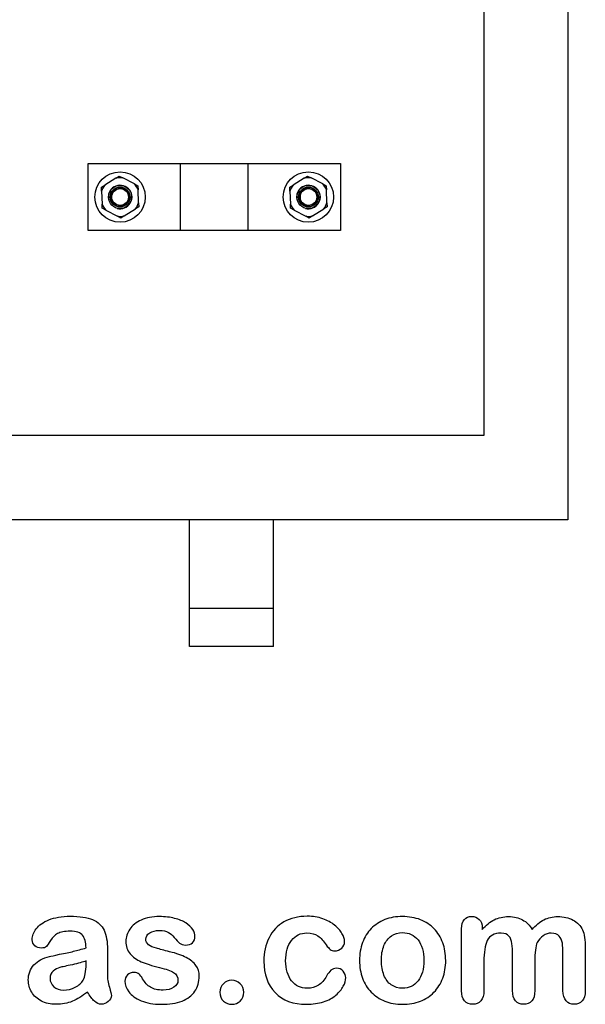
# Model space of a CAD drawing. Units: millimetres. Extents: x 0 to 291, y 0 to 204.
# Drawn here: x 262 to 286, y 8 to 49 of the extents above; entities that cross this region are included whole.
import ezdxf

# ---------------------------------------------------------------- set-up
doc = ezdxf.new("R2010")
doc.units = ezdxf.units.MM
for name, color, linetype in [('Default', 7, 'Continuous'), ('DIN_9021_M10', 7, 'Continuous'), ('DIN_934_M14', 7, 'Continuous'), ('Predeterminado', 7, 'Continuous'), ('TAPA-FDDM', 7, 'Continuous'), ('TAPA-FDDT', 7, 'Continuous'), ('VARILLA_Ø10', 7, 'Continuous')]:
    doc.layers.add(name, color=color, linetype=linetype)

# ---------------------------------------------------------------- blocks, each defined once
blk = doc.blocks.new('SE2')
at = {"layer": 'DIN_9021_M10', "color": 7, "linetype": 'Continuous'}
for centre, radius in [((266.295, 41.915), 1.05), ((274.135, 41.915), 1.05), ((266.295, 41.915), 0.367), ((274.135, 41.915), 0.367)]:
    blk.add_circle(centre, radius, dxfattribs=at)
at = {"layer": 'DIN_934_M14', "color": 7, "linetype": 'Continuous'}
for p, q in [((266.121, 42.703), (265.66, 42.412)), ((266.121, 42.703), (266.261, 42.791)), ((266.261, 42.791), (266.408, 42.714)), ((266.891, 42.46), (266.408, 42.714)), ((273.961, 42.703), (273.5, 42.412)), ((273.961, 42.703), (274.101, 42.791)), ((274.101, 42.791), (274.248, 42.714)), ((274.731, 42.46), (274.248, 42.714)), ((265.519, 42.323), (265.66, 42.412)), ((265.526, 42.158), (265.519, 42.323)), ((266.891, 42.46), (267.037, 42.383)), ((267.037, 42.383), (267.044, 42.217)), ((273.359, 42.323), (273.5, 42.412)), ((273.366, 42.158), (273.359, 42.323)), ((274.731, 42.46), (274.877, 42.383)), ((274.877, 42.383), (274.884, 42.217)), ((265.526, 42.158), (265.547, 41.613)), ((267.065, 41.672), (267.044, 42.217)), ((273.366, 42.158), (273.387, 41.613)), ((274.905, 41.672), (274.884, 42.217)), ((265.554, 41.447), (265.547, 41.613)), ((265.7, 41.37), (265.554, 41.447)), ((267.071, 41.506), (266.931, 41.418)), ((267.065, 41.672), (267.071, 41.506)), ((273.394, 41.447), (273.387, 41.613)), ((273.54, 41.37), (273.394, 41.447)), ((274.911, 41.506), (274.771, 41.418)), ((274.905, 41.672), (274.911, 41.506)), ((265.7, 41.37), (266.183, 41.116)), ((266.33, 41.038), (266.183, 41.116)), ((266.47, 41.127), (266.33, 41.038)), ((266.47, 41.127), (266.931, 41.418)), ((273.54, 41.37), (274.023, 41.116)), ((274.17, 41.038), (274.023, 41.116)), ((274.31, 41.127), (274.17, 41.038)), ((274.31, 41.127), (274.771, 41.418))]:
    blk.add_line(p, q, dxfattribs=at)
for centre, radius in [((266.295, 41.915), 0.484), ((266.295, 41.915), 0.414), ((274.135, 41.915), 0.484), ((274.135, 41.915), 0.414)]:
    blk.add_circle(centre, radius, dxfattribs=at)
for centre, radius, start, end in [((266.295, 41.915), 0.807, 81.9887, 102.4785), ((274.135, 41.915), 0.807, 81.9887, 102.4785), ((266.295, 41.915), 0.807, 141.9887, 162.4785), ((266.295, 41.915), 0.49, 255, 195), ((266.295, 41.915), 0.807, 21.9887, 42.4785), ((274.135, 41.915), 0.807, 141.9887, 162.4785), ((274.135, 41.915), 0.49, 255, 195), ((274.135, 41.915), 0.807, 21.9887, 42.4785), ((266.295, 41.915), 0.807, 201.9887, 222.4785), ((266.295, 41.915), 0.807, 321.9887, 342.4785), ((274.135, 41.915), 0.807, 201.9887, 222.4785), ((274.135, 41.915), 0.807, 321.9887, 342.4785), ((266.295, 41.915), 0.807, 261.9887, 282.4785), ((274.135, 41.915), 0.807, 261.9887, 282.4785)]:
    blk.add_arc(centre, radius, start, end, dxfattribs=at)
at = {"layer": 'TAPA-FDDM', "color": 7, "linetype": 'Continuous'}
for p, q in [((284.933, 99.875), (284.933, 28.475)), ((281.433, 96.375), (281.433, 31.975)), ((281.433, 31.975), (203.033, 31.975)), ((269.183, 28.475), (215.283, 28.475)), ((272.683, 28.475), (269.183, 28.475)), ((269.183, 24.771), (269.183, 28.475)), ((284.933, 28.475), (272.683, 28.475)), ((272.683, 24.771), (272.683, 28.475)), ((272.683, 24.771), (269.183, 24.771)), ((269.183, 23.196), (269.183, 24.771)), ((272.683, 23.196), (272.683, 24.771)), ((272.683, 23.196), (269.183, 23.196))]:
    blk.add_line(p, q, dxfattribs=at)
at = {"layer": 'TAPA-FDDT', "color": 7, "linetype": 'Continuous'}
for p, q in [((264.965, 40.515), (264.965, 43.315)), ((264.965, 43.315), (268.815, 43.315)), ((268.815, 40.515), (268.815, 43.315)), ((268.815, 43.315), (271.615, 43.315)), ((271.615, 43.315), (275.465, 43.315)), ((271.615, 43.315), (271.615, 40.515)), ((275.465, 43.315), (275.465, 40.515)), ((268.815, 40.515), (264.965, 40.515)), ((271.615, 40.515), (268.815, 40.515)), ((275.465, 40.515), (271.615, 40.515))]:
    blk.add_line(p, q, dxfattribs=at)
at = {"layer": 'VARILLA_Ø10', "color": 7, "linetype": 'Continuous'}
for p, q in [((266.407, 42.265), (266.295, 42.265)), ((274.135, 42.265), (274.023, 42.265)), ((266.645, 42.027), (266.645, 41.803)), ((273.785, 42.027), (273.785, 41.803)), ((266.295, 41.565), (266.407, 41.565)), ((274.023, 41.565), (274.135, 41.565))]:
    blk.add_line(p, q, dxfattribs=at)
for centre in [(266.295, 41.915), (274.135, 41.915)]:
    blk.add_circle(centre, 0.35, dxfattribs=at)

msp = doc.modelspace()

# ---------------------------------------------------------------- linework, layer by layer
at = {"layer": 'Default', "color": 7, "linetype": 'Continuous'}
for points, knots in [([(264.87971, 10.63624), (264.86684, 10.87434), (264.82179, 11.0513), (264.73492, 11.16069), (264.64773, 11.2705), (264.47752, 11.328), (264.21047, 11.33122), (263.9821, 11.33397), (263.8115, 11.29583), (263.69567, 11.2347), (263.58103, 11.17419), (263.48331, 11.07382), (263.39966, 10.94512), (263.31696, 10.81789), (263.2613, 10.73277), (263.19052, 10.64911), (263.11973, 10.62981), (262.90738, 10.62981), (262.82051, 10.66198), (262.6725, 10.79068), (262.63711, 10.87434), (262.63711, 11.13495), (262.69181, 11.28939), (262.80442, 11.4374), (262.91858, 11.58744), (263.09078, 11.71089), (263.56697, 11.90394), (263.86298, 11.9522), (264.2169, 11.95542), (264.61259, 11.95901), (264.92475, 11.90715), (265.14998, 11.81385), (265.37795, 11.7194), (265.53608, 11.57253), (265.62939, 11.36983), (265.72326, 11.16591), (265.77096, 10.89686), (265.77096, 10.3531), (265.77096, 10.17292), (265.77096, 10.02492), (265.77096, 9.87691), (265.76774, 9.71604), (265.76452, 9.53585), (265.76148, 9.36538), (265.79348, 9.18836), (265.84818, 9.00497), (265.90314, 8.82069), (265.93183, 8.70574), (265.93183, 8.56095), (265.89, 8.4773), (265.80313, 8.40008), (265.71606, 8.32268), (265.61652, 8.28746), (265.4106, 8.28746), (265.32051, 8.33251), (265.2272, 8.41938), (265.13722, 8.50316), (265.04058, 8.62852), (264.93762, 8.79583)], [0, 0, 0, 0, 0.0501182, 0.0501182, 0.0501182, 0.10176439, 0.10176439, 0.10176439, 0.14977598, 0.14977598, 0.14977598, 0.18777501, 0.18777501, 0.18777501, 0.21623516, 0.21623516, 0.24469531, 0.24469531, 0.26990287, 0.26990287, 0.29511043, 0.29511043, 0.33370951, 0.33370951, 0.33370951, 0.40429202, 0.40429202, 0.47487453, 0.47487453, 0.47487453, 0.56109021, 0.56109021, 0.56109021, 0.62189577, 0.62189577, 0.62189577, 0.69732684, 0.69732684, 0.74566131, 0.74566131, 0.74566131, 0.79006097, 0.79006097, 0.79006097, 0.83904074, 0.83904074, 0.83904074, 0.86151972, 0.86151972, 0.89854391, 0.89854391, 0.89854391, 0.93038341, 0.93038341, 0.95676471, 0.95676471, 0.95676471, 1, 1, 1, 1]), ([(264.87971, 10.63624), (264.86684, 10.87434), (264.82179, 11.0513), (264.73492, 11.16069), (264.64773, 11.2705), (264.47752, 11.328), (264.21047, 11.33122), (263.9821, 11.33397), (263.8115, 11.29583), (263.69567, 11.2347), (263.58103, 11.17419), (263.48331, 11.07382), (263.39966, 10.94512), (263.31696, 10.81789), (263.2613, 10.73277), (263.19052, 10.64911), (263.11973, 10.62981), (262.90738, 10.62981), (262.82051, 10.66198), (262.6725, 10.79068), (262.63711, 10.87434), (262.63711, 11.13495), (262.69181, 11.28939), (262.80442, 11.4374), (262.91858, 11.58744), (263.09078, 11.71089), (263.56697, 11.90394), (263.86298, 11.9522), (264.2169, 11.95542), (264.61259, 11.95901), (264.92475, 11.90715), (265.14998, 11.81385), (265.37795, 11.7194), (265.53608, 11.57253), (265.62939, 11.36983), (265.72326, 11.16591), (265.77096, 10.89686), (265.77096, 10.3531), (265.77096, 10.17292), (265.77096, 10.02492), (265.77096, 9.87691), (265.76774, 9.71604), (265.76452, 9.53585), (265.76148, 9.36538), (265.79348, 9.18836), (265.84818, 9.00497), (265.90314, 8.82069), (265.93183, 8.70574), (265.93183, 8.56095), (265.89, 8.4773), (265.80313, 8.40008), (265.71606, 8.32268), (265.61652, 8.28746), (265.4106, 8.28746), (265.32051, 8.33251), (265.2272, 8.41938), (265.13722, 8.50316), (265.04058, 8.62852), (264.93762, 8.79583)], [0, 0, 0, 0, 0.0501182, 0.0501182, 0.0501182, 0.10176439, 0.10176439, 0.10176439, 0.14977598, 0.14977598, 0.14977598, 0.18777501, 0.18777501, 0.18777501, 0.21623516, 0.21623516, 0.24469531, 0.24469531, 0.26990287, 0.26990287, 0.29511043, 0.29511043, 0.33370951, 0.33370951, 0.33370951, 0.40429202, 0.40429202, 0.47487453, 0.47487453, 0.47487453, 0.56109021, 0.56109021, 0.56109021, 0.62189577, 0.62189577, 0.62189577, 0.69732684, 0.69732684, 0.74566131, 0.74566131, 0.74566131, 0.79006097, 0.79006097, 0.79006097, 0.83904074, 0.83904074, 0.83904074, 0.86151972, 0.86151972, 0.89854391, 0.89854391, 0.89854391, 0.93038341, 0.93038341, 0.95676471, 0.95676471, 0.95676471, 1, 1, 1, 1]), ([(269.59013, 9.46829), (269.59013, 9.21732), (269.529, 9.00497), (269.40674, 8.828), (269.28551, 8.65255), (269.10751, 8.51591), (268.87263, 8.4226), (268.63608, 8.32863), (268.34496, 8.28746), (267.68215, 8.28746), (267.40545, 8.33573), (266.94213, 8.53521), (266.7716, 8.65748), (266.6622, 8.8087), (266.55434, 8.95781), (266.49811, 9.10471), (266.49811, 9.35246), (266.5335, 9.43933), (266.60107, 9.51011), (266.66857, 9.58082), (266.76195, 9.61307), (266.96143, 9.61307), (267.03544, 9.59055), (267.08692, 9.54551), (267.13657, 9.50206), (267.18344, 9.43611), (267.2317, 9.35246), (267.32384, 9.19276), (267.43441, 9.07253), (267.69181, 8.91809), (267.86555, 8.87627), (268.08756, 8.87948), (268.26765, 8.88209), (268.41574, 8.91809), (268.53157, 8.99853), (268.6459, 9.07792), (268.70532, 9.16906), (268.70532, 9.42646), (268.64419, 9.54229), (268.52514, 9.61307), (268.40468, 9.6847), (268.20661, 9.75465), (267.93312, 9.82221), (267.62478, 9.89839), (267.37006, 9.97665), (267.17701, 10.06353), (266.98516, 10.14986), (266.8263, 10.25658), (266.59464, 10.53328), (266.53672, 10.70381), (266.53672, 11.08669), (266.59142, 11.254), (266.6976, 11.41488), (266.80475, 11.57723), (266.96465, 11.70445), (267.17701, 11.79776), (267.38785, 11.8904), (267.64033, 11.94255), (268.17121, 11.94255), (268.38035, 11.91681), (268.75358, 11.82028), (268.90802, 11.75593), (269.03029, 11.67549), (269.15628, 11.59261), (269.25229, 11.50175), (269.381, 11.30226), (269.41317, 11.20574), (269.41317, 11.00625), (269.37778, 10.9226), (269.31021, 10.85503), (269.24103, 10.78585), (269.13968, 10.75529), (268.91767, 10.75529), (268.83724, 10.78103), (268.77289, 10.83573), (268.71012, 10.88907), (268.63453, 10.96764), (268.54766, 11.07382), (268.47799, 11.15897), (268.39966, 11.23148), (268.30957, 11.28296), (268.21566, 11.33662), (268.09078, 11.3634), (267.76903, 11.3634), (267.63389, 11.328), (267.52771, 11.26044), (267.41779, 11.19048), (267.36362, 11.106), (267.36362, 10.90973), (267.40545, 10.83251), (267.48267, 10.77138), (267.56187, 10.70868), (267.66928, 10.66198), (267.80442, 10.62337), (267.9404, 10.58452), (268.12295, 10.5365), (268.35783, 10.47858), (268.63741, 10.40964), (268.86941, 10.33058), (269.04637, 10.23727), (269.22586, 10.14264), (269.35847, 10.03135), (269.45178, 9.90265), (269.54356, 9.77606), (269.59013, 9.63238), (269.59013, 9.46829)], [0, 0, 0, 0, 0.03482705, 0.03482705, 0.03482705, 0.06985475, 0.06985475, 0.06985475, 0.11165222, 0.11165222, 0.1518574, 0.1518574, 0.19206259, 0.19206259, 0.19206259, 0.21612162, 0.21612162, 0.23147846, 0.23147846, 0.23147846, 0.24595662, 0.24595662, 0.25867986, 0.25867986, 0.25867986, 0.27115356, 0.27115356, 0.27115356, 0.2978275, 0.2978275, 0.32450145, 0.32450145, 0.32450145, 0.34851729, 0.34851729, 0.34851729, 0.36381098, 0.36381098, 0.38675153, 0.38675153, 0.38675153, 0.41916858, 0.41916858, 0.41916858, 0.46007293, 0.46007293, 0.46007293, 0.48983161, 0.48983161, 0.51959028, 0.51959028, 0.54604244, 0.54604244, 0.54604244, 0.5780693, 0.5780693, 0.5780693, 0.6162587, 0.6162587, 0.64656116, 0.64656116, 0.67686363, 0.67686363, 0.67686363, 0.69315825, 0.69315825, 0.70945287, 0.70945287, 0.72799502, 0.72799502, 0.72799502, 0.74532156, 0.74532156, 0.75788331, 0.75788331, 0.75788331, 0.77477431, 0.77477431, 0.77477431, 0.79117777, 0.79117777, 0.79117777, 0.81168724, 0.81168724, 0.83303383, 0.83303383, 0.83303383, 0.84896353, 0.84896353, 0.86339982, 0.86339982, 0.86339982, 0.88174292, 0.88174292, 0.88174292, 0.91118834, 0.91118834, 0.91118834, 0.94883071, 0.94883071, 0.94883071, 0.97612885, 0.97612885, 0.97612885, 1, 1, 1, 1]), ([(269.59013, 9.46829), (269.59013, 9.21732), (269.529, 9.00497), (269.40674, 8.828), (269.28551, 8.65255), (269.10751, 8.51591), (268.87263, 8.4226), (268.63608, 8.32863), (268.34496, 8.28746), (267.68215, 8.28746), (267.40545, 8.33573), (266.94213, 8.53521), (266.7716, 8.65748), (266.6622, 8.8087), (266.55434, 8.95781), (266.49811, 9.10471), (266.49811, 9.35246), (266.5335, 9.43933), (266.60107, 9.51011), (266.66857, 9.58082), (266.76195, 9.61307), (266.96143, 9.61307), (267.03544, 9.59055), (267.08692, 9.54551), (267.13657, 9.50206), (267.18344, 9.43611), (267.2317, 9.35246), (267.32384, 9.19276), (267.43441, 9.07253), (267.69181, 8.91809), (267.86555, 8.87627), (268.08756, 8.87948), (268.26765, 8.88209), (268.41574, 8.91809), (268.53157, 8.99853), (268.6459, 9.07792), (268.70532, 9.16906), (268.70532, 9.42646), (268.64419, 9.54229), (268.52514, 9.61307), (268.40468, 9.6847), (268.20661, 9.75465), (267.93312, 9.82221), (267.62478, 9.89839), (267.37006, 9.97665), (267.17701, 10.06353), (266.98516, 10.14986), (266.8263, 10.25658), (266.59464, 10.53328), (266.53672, 10.70381), (266.53672, 11.08669), (266.59142, 11.254), (266.6976, 11.41488), (266.80475, 11.57723), (266.96465, 11.70445), (267.17701, 11.79776), (267.38785, 11.8904), (267.64033, 11.94255), (268.17121, 11.94255), (268.38035, 11.91681), (268.75358, 11.82028), (268.90802, 11.75593), (269.03029, 11.67549), (269.15628, 11.59261), (269.25229, 11.50175), (269.381, 11.30226), (269.41317, 11.20574), (269.41317, 11.00625), (269.37778, 10.9226), (269.31021, 10.85503), (269.24103, 10.78585), (269.13968, 10.75529), (268.91767, 10.75529), (268.83724, 10.78103), (268.77289, 10.83573), (268.71012, 10.88907), (268.63453, 10.96764), (268.54766, 11.07382), (268.47799, 11.15897), (268.39966, 11.23148), (268.30957, 11.28296), (268.21566, 11.33662), (268.09078, 11.3634), (267.76903, 11.3634), (267.63389, 11.328), (267.52771, 11.26044), (267.41779, 11.19048), (267.36362, 11.106), (267.36362, 10.90973), (267.40545, 10.83251), (267.48267, 10.77138), (267.56187, 10.70868), (267.66928, 10.66198), (267.80442, 10.62337), (267.9404, 10.58452), (268.12295, 10.5365), (268.35783, 10.47858), (268.63741, 10.40964), (268.86941, 10.33058), (269.04637, 10.23727), (269.22586, 10.14264), (269.35847, 10.03135), (269.45178, 9.90265), (269.54356, 9.77606), (269.59013, 9.63238), (269.59013, 9.46829)], [0, 0, 0, 0, 0.03482705, 0.03482705, 0.03482705, 0.06985475, 0.06985475, 0.06985475, 0.11165222, 0.11165222, 0.1518574, 0.1518574, 0.19206259, 0.19206259, 0.19206259, 0.21612162, 0.21612162, 0.23147846, 0.23147846, 0.23147846, 0.24595662, 0.24595662, 0.25867986, 0.25867986, 0.25867986, 0.27115356, 0.27115356, 0.27115356, 0.2978275, 0.2978275, 0.32450145, 0.32450145, 0.32450145, 0.34851729, 0.34851729, 0.34851729, 0.36381098, 0.36381098, 0.38675153, 0.38675153, 0.38675153, 0.41916858, 0.41916858, 0.41916858, 0.46007293, 0.46007293, 0.46007293, 0.48983161, 0.48983161, 0.51959028, 0.51959028, 0.54604244, 0.54604244, 0.54604244, 0.5780693, 0.5780693, 0.5780693, 0.6162587, 0.6162587, 0.64656116, 0.64656116, 0.67686363, 0.67686363, 0.67686363, 0.69315825, 0.69315825, 0.70945287, 0.70945287, 0.72799502, 0.72799502, 0.72799502, 0.74532156, 0.74532156, 0.75788331, 0.75788331, 0.75788331, 0.77477431, 0.77477431, 0.77477431, 0.79117777, 0.79117777, 0.79117777, 0.81168724, 0.81168724, 0.83303383, 0.83303383, 0.83303383, 0.84896353, 0.84896353, 0.86339982, 0.86339982, 0.86339982, 0.88174292, 0.88174292, 0.88174292, 0.91118834, 0.91118834, 0.91118834, 0.94883071, 0.94883071, 0.94883071, 0.97612885, 0.97612885, 0.97612885, 1, 1, 1, 1]), ([(275.6873, 9.3975), (275.6873, 9.28489), (275.65513, 9.16262), (275.58756, 9.03714), (275.51865, 8.90916), (275.41703, 8.78618), (275.2819, 8.67035), (275.14491, 8.55293), (274.9698, 8.46121), (274.76066, 8.39364), (274.55058, 8.32577), (274.31665, 8.28746), (273.4994, 8.28746), (273.06504, 8.44834), (272.74972, 8.77331), (272.43597, 9.09667), (272.27997, 9.53585), (272.27997, 10.44963), (272.35075, 10.77781), (272.64033, 11.34409), (272.84625, 11.5661), (273.11652, 11.72054), (273.38921, 11.87637), (273.71175, 11.9522), (274.0882, 11.95542), (274.31982, 11.9574), (274.53544, 11.92002), (274.72849, 11.85246), (274.92541, 11.78354), (275.08885, 11.6948), (275.22398, 11.5854), (275.35754, 11.47728), (275.46208, 11.3634), (275.53286, 11.24113), (275.60445, 11.11747), (275.64226, 11.00625), (275.64226, 10.79068), (275.60043, 10.70059), (275.43955, 10.55259), (275.34303, 10.51398), (275.1532, 10.51398), (275.09206, 10.53328), (275.0438, 10.57189), (274.99358, 10.61207), (274.93762, 10.67163), (274.87649, 10.75851), (274.76152, 10.92189), (274.65127, 11.0513), (274.41317, 11.21861), (274.25873, 11.26044), (273.80828, 11.26044), (273.59592, 11.15748), (273.43183, 10.94834), (273.26896, 10.74076), (273.1873, 10.45606), (273.1873, 9.92517), (273.20982, 9.76752), (273.29348, 9.48437), (273.35139, 9.36211), (273.51227, 9.16262), (273.60558, 9.0854), (273.8308, 8.98244), (273.95307, 8.9567), (274.26838, 8.9567), (274.42282, 8.99853), (274.68022, 9.16584), (274.79284, 9.29454), (274.89258, 9.46507), (274.95139, 9.56562), (275.00519, 9.64525), (275.13389, 9.76108), (275.21111, 9.79004), (275.41381, 9.79004), (275.50712, 9.74821), (275.57791, 9.66455), (275.65003, 9.57931), (275.6873, 9.49081), (275.6873, 9.3975)], [0, 0, 0, 0, 0.02154437, 0.02154437, 0.02154437, 0.04893148, 0.04893148, 0.04893148, 0.0828109, 0.0828109, 0.0828109, 0.12190217, 0.12190217, 0.20539341, 0.20539341, 0.20539341, 0.28720066, 0.28720066, 0.34205964, 0.34205964, 0.39691862, 0.39691862, 0.39691862, 0.454572, 0.454572, 0.454572, 0.49174526, 0.49174526, 0.49174526, 0.52401014, 0.52401014, 0.52401014, 0.55053782, 0.55053782, 0.55053782, 0.56877324, 0.56877324, 0.58756126, 0.58756126, 0.60634927, 0.60634927, 0.61835272, 0.61835272, 0.61835272, 0.63269433, 0.63269433, 0.63269433, 0.66135384, 0.66135384, 0.69001335, 0.69001335, 0.73174562, 0.73174562, 0.73174562, 0.78038157, 0.78038157, 0.8033968, 0.8033968, 0.82641202, 0.82641202, 0.84942725, 0.84942725, 0.87244248, 0.87244248, 0.90312944, 0.90312944, 0.93381641, 0.93381641, 0.93381641, 0.94937765, 0.94937765, 0.96493889, 0.96493889, 0.9831831, 0.9831831, 0.9831831, 1, 1, 1, 1]), ([(275.6873, 9.3975), (275.6873, 9.28489), (275.65513, 9.16262), (275.58756, 9.03714), (275.51865, 8.90916), (275.41703, 8.78618), (275.2819, 8.67035), (275.14491, 8.55293), (274.9698, 8.46121), (274.76066, 8.39364), (274.55058, 8.32577), (274.31665, 8.28746), (273.4994, 8.28746), (273.06504, 8.44834), (272.74972, 8.77331), (272.43597, 9.09667), (272.27997, 9.53585), (272.27997, 10.44963), (272.35075, 10.77781), (272.64033, 11.34409), (272.84625, 11.5661), (273.11652, 11.72054), (273.38921, 11.87637), (273.71175, 11.9522), (274.0882, 11.95542), (274.31982, 11.9574), (274.53544, 11.92002), (274.72849, 11.85246), (274.92541, 11.78354), (275.08885, 11.6948), (275.22398, 11.5854), (275.35754, 11.47728), (275.46208, 11.3634), (275.53286, 11.24113), (275.60445, 11.11747), (275.64226, 11.00625), (275.64226, 10.79068), (275.60043, 10.70059), (275.43955, 10.55259), (275.34303, 10.51398), (275.1532, 10.51398), (275.09206, 10.53328), (275.0438, 10.57189), (274.99358, 10.61207), (274.93762, 10.67163), (274.87649, 10.75851), (274.76152, 10.92189), (274.65127, 11.0513), (274.41317, 11.21861), (274.25873, 11.26044), (273.80828, 11.26044), (273.59592, 11.15748), (273.43183, 10.94834), (273.26896, 10.74076), (273.1873, 10.45606), (273.1873, 9.92517), (273.20982, 9.76752), (273.29348, 9.48437), (273.35139, 9.36211), (273.51227, 9.16262), (273.60558, 9.0854), (273.8308, 8.98244), (273.95307, 8.9567), (274.26838, 8.9567), (274.42282, 8.99853), (274.68022, 9.16584), (274.79284, 9.29454), (274.89258, 9.46507), (274.95139, 9.56562), (275.00519, 9.64525), (275.13389, 9.76108), (275.21111, 9.79004), (275.41381, 9.79004), (275.50712, 9.74821), (275.57791, 9.66455), (275.65003, 9.57931), (275.6873, 9.49081), (275.6873, 9.3975)], [0, 0, 0, 0, 0.02154437, 0.02154437, 0.02154437, 0.04893148, 0.04893148, 0.04893148, 0.0828109, 0.0828109, 0.0828109, 0.12190217, 0.12190217, 0.20539341, 0.20539341, 0.20539341, 0.28720066, 0.28720066, 0.34205964, 0.34205964, 0.39691862, 0.39691862, 0.39691862, 0.454572, 0.454572, 0.454572, 0.49174526, 0.49174526, 0.49174526, 0.52401014, 0.52401014, 0.52401014, 0.55053782, 0.55053782, 0.55053782, 0.56877324, 0.56877324, 0.58756126, 0.58756126, 0.60634927, 0.60634927, 0.61835272, 0.61835272, 0.61835272, 0.63269433, 0.63269433, 0.63269433, 0.66135384, 0.66135384, 0.69001335, 0.69001335, 0.73174562, 0.73174562, 0.73174562, 0.78038157, 0.78038157, 0.8033968, 0.8033968, 0.82641202, 0.82641202, 0.84942725, 0.84942725, 0.87244248, 0.87244248, 0.90312944, 0.90312944, 0.93381641, 0.93381641, 0.93381641, 0.94937765, 0.94937765, 0.96493889, 0.96493889, 0.9831831, 0.9831831, 0.9831831, 1, 1, 1, 1]), ([(279.85075, 10.11179), (279.85075, 9.84474), (279.80892, 9.59699), (279.64161, 9.14654), (279.51935, 8.95349), (279.36169, 8.78939), (279.20564, 8.62697), (279.0142, 8.50304), (278.79541, 8.41616), (278.57384, 8.32819), (278.32565, 8.28746), (277.77868, 8.28746), (277.53415, 8.33251), (277.31536, 8.41938), (277.09935, 8.50515), (276.90995, 8.63174), (276.74908, 8.79583), (276.58978, 8.95831), (276.46915, 9.15297), (276.3855, 9.37498), (276.30224, 9.59593), (276.26323, 9.84474), (276.26323, 10.38528), (276.30506, 10.63624), (276.47237, 11.08669), (276.59142, 11.27974), (276.74908, 11.44062), (276.90516, 11.59988), (277.09335, 11.72376), (277.31536, 11.81385), (277.53512, 11.90303), (277.78511, 11.94255), (278.32565, 11.94255), (278.5734, 11.8975), (279.01742, 11.72376), (279.20725, 11.59827), (279.52257, 11.27009), (279.64483, 11.07704), (279.72527, 10.85503), (279.80711, 10.62915), (279.85075, 10.38206), (279.85075, 10.11179)], [0, 0, 0, 0, 0.06262411, 0.06262411, 0.12524822, 0.12524822, 0.12524822, 0.18444594, 0.18444594, 0.18444594, 0.24992176, 0.24992176, 0.31539757, 0.31539757, 0.31539757, 0.37473029, 0.37473029, 0.37473029, 0.43439188, 0.43439188, 0.43439188, 0.49797592, 0.49797592, 0.56155995, 0.56155995, 0.62514398, 0.62514398, 0.62514398, 0.68430831, 0.68430831, 0.68430831, 0.74571641, 0.74571641, 0.80860422, 0.80860422, 0.87149203, 0.87149203, 0.93437984, 0.93437984, 0.93437984, 1, 1, 1, 1]), ([(279.85075, 10.11179), (279.85075, 9.84474), (279.80892, 9.59699), (279.64161, 9.14654), (279.51935, 8.95349), (279.36169, 8.78939), (279.20564, 8.62697), (279.0142, 8.50304), (278.79541, 8.41616), (278.57384, 8.32819), (278.32565, 8.28746), (277.77868, 8.28746), (277.53415, 8.33251), (277.31536, 8.41938), (277.09935, 8.50515), (276.90995, 8.63174), (276.74908, 8.79583), (276.58978, 8.95831), (276.46915, 9.15297), (276.3855, 9.37498), (276.30224, 9.59593), (276.26323, 9.84474), (276.26323, 10.38528), (276.30506, 10.63624), (276.47237, 11.08669), (276.59142, 11.27974), (276.74908, 11.44062), (276.90516, 11.59988), (277.09335, 11.72376), (277.31536, 11.81385), (277.53512, 11.90303), (277.78511, 11.94255), (278.32565, 11.94255), (278.5734, 11.8975), (279.01742, 11.72376), (279.20725, 11.59827), (279.52257, 11.27009), (279.64483, 11.07704), (279.72527, 10.85503), (279.80711, 10.62915), (279.85075, 10.38206), (279.85075, 10.11179)], [0, 0, 0, 0, 0.06262411, 0.06262411, 0.12524822, 0.12524822, 0.12524822, 0.18444594, 0.18444594, 0.18444594, 0.24992176, 0.24992176, 0.31539757, 0.31539757, 0.31539757, 0.37473029, 0.37473029, 0.37473029, 0.43439188, 0.43439188, 0.43439188, 0.49797592, 0.49797592, 0.56155995, 0.56155995, 0.62514398, 0.62514398, 0.62514398, 0.68430831, 0.68430831, 0.68430831, 0.74571641, 0.74571641, 0.80860422, 0.80860422, 0.87149203, 0.87149203, 0.93437984, 0.93437984, 0.93437984, 1, 1, 1, 1]), ([(283.56053, 10.05387), (283.56053, 9.6549), (283.56053, 9.25593), (283.56053, 8.85696), (283.56053, 8.66391), (283.5187, 8.52234), (283.34496, 8.33573), (283.23235, 8.28746), (282.95564, 8.28746), (282.84303, 8.33573), (282.75937, 8.42903), (282.67428, 8.52394), (282.63067, 8.66391), (282.63067, 8.85696), (282.63067, 9.3353), (282.63067, 9.81363), (282.63067, 10.29197), (282.63067, 10.51719), (282.62424, 10.69416), (282.59206, 10.94512), (282.55024, 11.04808), (282.4151, 11.20896), (282.30892, 11.25078), (281.86491, 11.25078), (281.67186, 11.14782), (281.48524, 10.74242), (281.4402, 10.45284), (281.4402, 10.07318), (281.4402, 9.66777), (281.4402, 9.26237), (281.4402, 8.85696), (281.4402, 8.66713), (281.39515, 8.52556), (281.3115, 8.43225), (281.22624, 8.33716), (281.11523, 8.28746), (280.83852, 8.28746), (280.72591, 8.33573), (280.63904, 8.42903), (280.55056, 8.52406), (280.50712, 8.66713), (280.50712, 8.85374), (280.50712, 9.71282), (280.50712, 10.57189), (280.50712, 11.43096), (280.50712, 11.60149), (280.54895, 11.73019), (280.70339, 11.90394), (280.80635, 11.94898), (281.06053, 11.94898), (281.16349, 11.90715), (281.24715, 11.82672), (281.33074, 11.74634), (281.36941, 11.63045), (281.36941, 11.48566), (281.36941, 11.45778), (281.36941, 11.42989), (281.36941, 11.40201)], [0, 0, 0, 0, 0.08473266, 0.08473266, 0.08473266, 0.11372265, 0.11372265, 0.14271263, 0.14271263, 0.17038489, 0.17038489, 0.17038489, 0.20276814, 0.20276814, 0.20276814, 0.30434901, 0.30434901, 0.30434901, 0.3327692, 0.3327692, 0.3611894, 0.3611894, 0.38960959, 0.38960959, 0.44644998, 0.44644998, 0.50329037, 0.50329037, 0.50329037, 0.58938357, 0.58938357, 0.58938357, 0.62150154, 0.62150154, 0.62150154, 0.64818537, 0.64818537, 0.67486919, 0.67486919, 0.67486919, 0.70707513, 0.70707513, 0.70707513, 0.88954171, 0.88954171, 0.88954171, 0.91581263, 0.91581263, 0.94208355, 0.94208355, 0.9676977, 0.9676977, 0.9676977, 0.99406637, 0.99406637, 0.99406637, 1, 1, 1, 1]), ([(283.56053, 10.05387), (283.56053, 9.6549), (283.56053, 9.25593), (283.56053, 8.85696), (283.56053, 8.66391), (283.5187, 8.52234), (283.34496, 8.33573), (283.23235, 8.28746), (282.95564, 8.28746), (282.84303, 8.33573), (282.75937, 8.42903), (282.67428, 8.52394), (282.63067, 8.66391), (282.63067, 8.85696), (282.63067, 9.3353), (282.63067, 9.81363), (282.63067, 10.29197), (282.63067, 10.51719), (282.62424, 10.69416), (282.59206, 10.94512), (282.55024, 11.04808), (282.4151, 11.20896), (282.30892, 11.25078), (281.86491, 11.25078), (281.67186, 11.14782), (281.48524, 10.74242), (281.4402, 10.45284), (281.4402, 10.07318), (281.4402, 9.66777), (281.4402, 9.26237), (281.4402, 8.85696), (281.4402, 8.66713), (281.39515, 8.52556), (281.3115, 8.43225), (281.22624, 8.33716), (281.11523, 8.28746), (280.83852, 8.28746), (280.72591, 8.33573), (280.63904, 8.42903), (280.55056, 8.52406), (280.50712, 8.66713), (280.50712, 8.85374), (280.50712, 9.71282), (280.50712, 10.57189), (280.50712, 11.43096), (280.50712, 11.60149), (280.54895, 11.73019), (280.70339, 11.90394), (280.80635, 11.94898), (281.06053, 11.94898), (281.16349, 11.90715), (281.24715, 11.82672), (281.33074, 11.74634), (281.36941, 11.63045), (281.36941, 11.48566), (281.36941, 11.45778), (281.36941, 11.42989), (281.36941, 11.40201)], [0, 0, 0, 0, 0.08473266, 0.08473266, 0.08473266, 0.11372265, 0.11372265, 0.14271263, 0.14271263, 0.17038489, 0.17038489, 0.17038489, 0.20276814, 0.20276814, 0.20276814, 0.30434901, 0.30434901, 0.30434901, 0.3327692, 0.3327692, 0.3611894, 0.3611894, 0.38960959, 0.38960959, 0.44644998, 0.44644998, 0.50329037, 0.50329037, 0.50329037, 0.58938357, 0.58938357, 0.58938357, 0.62150154, 0.62150154, 0.62150154, 0.64818537, 0.64818537, 0.67486919, 0.67486919, 0.67486919, 0.70707513, 0.70707513, 0.70707513, 0.88954171, 0.88954171, 0.88954171, 0.91581263, 0.91581263, 0.94208355, 0.94208355, 0.9676977, 0.9676977, 0.9676977, 0.99406637, 0.99406637, 0.99406637, 1, 1, 1, 1]), ([(281.36941, 11.40201), (281.52707, 11.5854), (281.69438, 11.72376), (281.87134, 11.81063), (282.0509, 11.89877), (282.24779, 11.94255), (282.69181, 11.94255), (282.88807, 11.8975), (283.04895, 11.80741), (283.21227, 11.71595), (283.34818, 11.58219), (283.45114, 11.40201)], [0, 0, 0, 0, 0.26603414, 0.26603414, 0.26603414, 0.51136736, 0.51136736, 0.76391627, 0.76391627, 0.76391627, 1, 1, 1, 1]), ([(281.36941, 11.40201), (281.52707, 11.5854), (281.69438, 11.72376), (281.87134, 11.81063), (282.0509, 11.89877), (282.24779, 11.94255), (282.69181, 11.94255), (282.88807, 11.8975), (283.04895, 11.80741), (283.21227, 11.71595), (283.34818, 11.58219), (283.45114, 11.40201)], [0, 0, 0, 0, 0.26603414, 0.26603414, 0.26603414, 0.51136736, 0.51136736, 0.76391627, 0.76391627, 0.76391627, 1, 1, 1, 1]), ([(283.45114, 11.40201), (283.60236, 11.5854), (283.76645, 11.72054), (283.9402, 11.81063), (284.11009, 11.89872), (284.30378, 11.94255), (284.76066, 11.94255), (284.9698, 11.89428), (285.14998, 11.79776), (285.32766, 11.70257), (285.45886, 11.56288), (285.54573, 11.38592), (285.62564, 11.22315), (285.66156, 10.96443), (285.66156, 10.61694), (285.66156, 10.03028), (285.66156, 9.44362), (285.66156, 8.85696), (285.66156, 8.66391), (285.61973, 8.52234), (285.53286, 8.42903), (285.44748, 8.33733), (285.33338, 8.28746), (285.05989, 8.28746), (284.94728, 8.33573), (284.8604, 8.43225), (284.77513, 8.527), (284.7317, 8.66713), (284.7317, 8.85696), (284.7317, 9.36211), (284.7317, 9.86726), (284.7317, 10.37241), (284.7317, 10.56546), (284.72205, 10.7199), (284.70596, 10.83573), (284.68944, 10.95471), (284.64483, 11.0513), (284.57405, 11.13174), (284.50345, 11.21196), (284.39065, 11.25078), (284.12681, 11.25078), (284.0142, 11.21539), (283.80184, 11.07382), (283.71819, 10.9773), (283.66027, 10.86147), (283.58563, 10.71217), (283.56053, 10.43997), (283.56053, 10.05387)], [0, 0, 0, 0, 0.05879967, 0.05879967, 0.05879967, 0.11138028, 0.11138028, 0.17366807, 0.17366807, 0.17366807, 0.22689409, 0.22689409, 0.22689409, 0.29867004, 0.29867004, 0.29867004, 0.45996961, 0.45996961, 0.45996961, 0.50189617, 0.50189617, 0.50189617, 0.53683121, 0.53683121, 0.57095381, 0.57095381, 0.57095381, 0.61257865, 0.61257865, 0.61257865, 0.75142766, 0.75142766, 0.75142766, 0.79397528, 0.79397528, 0.79397528, 0.82411763, 0.82411763, 0.82411763, 0.86223525, 0.86223525, 0.89357641, 0.89357641, 0.92491757, 0.92491757, 0.92491757, 1, 1, 1, 1]), ([(283.45114, 11.40201), (283.60236, 11.5854), (283.76645, 11.72054), (283.9402, 11.81063), (284.11009, 11.89872), (284.30378, 11.94255), (284.76066, 11.94255), (284.9698, 11.89428), (285.14998, 11.79776), (285.32766, 11.70257), (285.45886, 11.56288), (285.54573, 11.38592), (285.62564, 11.22315), (285.66156, 10.96443), (285.66156, 10.61694), (285.66156, 10.03028), (285.66156, 9.44362), (285.66156, 8.85696), (285.66156, 8.66391), (285.61973, 8.52234), (285.53286, 8.42903), (285.44748, 8.33733), (285.33338, 8.28746), (285.05989, 8.28746), (284.94728, 8.33573), (284.8604, 8.43225), (284.77513, 8.527), (284.7317, 8.66713), (284.7317, 8.85696), (284.7317, 9.36211), (284.7317, 9.86726), (284.7317, 10.37241), (284.7317, 10.56546), (284.72205, 10.7199), (284.70596, 10.83573), (284.68944, 10.95471), (284.64483, 11.0513), (284.57405, 11.13174), (284.50345, 11.21196), (284.39065, 11.25078), (284.12681, 11.25078), (284.0142, 11.21539), (283.80184, 11.07382), (283.71819, 10.9773), (283.66027, 10.86147), (283.58563, 10.71217), (283.56053, 10.43997), (283.56053, 10.05387)], [0, 0, 0, 0, 0.05879967, 0.05879967, 0.05879967, 0.11138028, 0.11138028, 0.17366807, 0.17366807, 0.17366807, 0.22689409, 0.22689409, 0.22689409, 0.29867004, 0.29867004, 0.29867004, 0.45996961, 0.45996961, 0.45996961, 0.50189617, 0.50189617, 0.50189617, 0.53683121, 0.53683121, 0.57095381, 0.57095381, 0.57095381, 0.61257865, 0.61257865, 0.61257865, 0.75142766, 0.75142766, 0.75142766, 0.79397528, 0.79397528, 0.79397528, 0.82411763, 0.82411763, 0.82411763, 0.86223525, 0.86223525, 0.89357641, 0.89357641, 0.92491757, 0.92491757, 0.92491757, 1, 1, 1, 1]), ([(278.94341, 10.11179), (278.94341, 10.47858), (278.86298, 10.76172), (278.7021, 10.96764), (278.54279, 11.17157), (278.32244, 11.27331), (277.8752, 11.27331), (277.72076, 11.22826), (277.58885, 11.13495), (277.45845, 11.04272), (277.35397, 10.90973), (277.27997, 10.73277), (277.20644, 10.55695), (277.17057, 10.34988), (277.17057, 9.87691), (277.20918, 9.67421), (277.27997, 9.50046), (277.35187, 9.32396), (277.45049, 9.18836), (277.58241, 9.09827), (277.71952, 9.00464), (277.87199, 8.9567), (278.32244, 8.9567), (278.54123, 9.05966), (278.7021, 9.26558), (278.86142, 9.46951), (278.94341, 9.75143), (278.94341, 10.11179)], [0, 0, 0, 0, 0.1379039, 0.1379039, 0.1379039, 0.25170417, 0.25170417, 0.32621626, 0.32621626, 0.32621626, 0.4044532, 0.4044532, 0.4044532, 0.50098393, 0.50098393, 0.5962102, 0.5962102, 0.5962102, 0.67394367, 0.67394367, 0.67394367, 0.74978401, 0.74978401, 0.86354452, 0.86354452, 0.86354452, 1, 1, 1, 1]), ([(278.94341, 10.11179), (278.94341, 10.47858), (278.86298, 10.76172), (278.7021, 10.96764), (278.54279, 11.17157), (278.32244, 11.27331), (277.8752, 11.27331), (277.72076, 11.22826), (277.58885, 11.13495), (277.45845, 11.04272), (277.35397, 10.90973), (277.27997, 10.73277), (277.20644, 10.55695), (277.17057, 10.34988), (277.17057, 9.87691), (277.20918, 9.67421), (277.27997, 9.50046), (277.35187, 9.32396), (277.45049, 9.18836), (277.58241, 9.09827), (277.71952, 9.00464), (277.87199, 8.9567), (278.32244, 8.9567), (278.54123, 9.05966), (278.7021, 9.26558), (278.86142, 9.46951), (278.94341, 9.75143), (278.94341, 10.11179)], [0, 0, 0, 0, 0.1379039, 0.1379039, 0.1379039, 0.25170417, 0.25170417, 0.32621626, 0.32621626, 0.32621626, 0.4044532, 0.4044532, 0.4044532, 0.50098393, 0.50098393, 0.5962102, 0.5962102, 0.5962102, 0.67394367, 0.67394367, 0.67394367, 0.74978401, 0.74978401, 0.86354452, 0.86354452, 0.86354452, 1, 1, 1, 1]), ([(264.93762, 8.79583), (264.72205, 8.6253), (264.51291, 8.49982), (264.31021, 8.41295), (264.10867, 8.32657), (263.87906, 8.28746), (263.39644, 8.28746), (263.19374, 8.33251), (263.01677, 8.4226), (262.84107, 8.51205), (262.71111, 8.63817), (262.61459, 8.79261), (262.51752, 8.94792), (262.47302, 9.11758), (262.47302, 9.54551), (262.55345, 9.75465), (262.70789, 9.92839), (262.86375, 10.10373), (263.08112, 10.21797), (263.35461, 10.2791), (263.41251, 10.29204), (263.5541, 10.32093), (263.77932, 10.36919), (264.00389, 10.41731), (264.1976, 10.45606), (264.35526, 10.49467), (264.51595, 10.53402), (264.69309, 10.58154), (264.87971, 10.63624)], [0, 0, 0, 0, 0.11973543, 0.11973543, 0.11973543, 0.23354145, 0.23354145, 0.33582281, 0.33582281, 0.33582281, 0.42572414, 0.42572414, 0.42572414, 0.51069111, 0.51069111, 0.6239804, 0.6239804, 0.6239804, 0.74549011, 0.74549011, 0.74549011, 0.81601058, 0.81601058, 0.81601058, 0.91175712, 0.91175712, 0.91175712, 1, 1, 1, 1]), ([(264.93762, 8.79583), (264.72205, 8.6253), (264.51291, 8.49982), (264.31021, 8.41295), (264.10867, 8.32657), (263.87906, 8.28746), (263.39644, 8.28746), (263.19374, 8.33251), (263.01677, 8.4226), (262.84107, 8.51205), (262.71111, 8.63817), (262.61459, 8.79261), (262.51752, 8.94792), (262.47302, 9.11758), (262.47302, 9.54551), (262.55345, 9.75465), (262.70789, 9.92839), (262.86375, 10.10373), (263.08112, 10.21797), (263.35461, 10.2791), (263.41251, 10.29204), (263.5541, 10.32093), (263.77932, 10.36919), (264.00389, 10.41731), (264.1976, 10.45606), (264.35526, 10.49467), (264.51595, 10.53402), (264.69309, 10.58154), (264.87971, 10.63624)], [0, 0, 0, 0, 0.11973543, 0.11973543, 0.11973543, 0.23354145, 0.23354145, 0.33582281, 0.33582281, 0.33582281, 0.42572414, 0.42572414, 0.42572414, 0.51069111, 0.51069111, 0.6239804, 0.6239804, 0.6239804, 0.74549011, 0.74549011, 0.74549011, 0.81601058, 0.81601058, 0.81601058, 0.91175712, 0.91175712, 0.91175712, 1, 1, 1, 1]), ([(264.87971, 10.09248), (264.74779, 10.04422), (264.55796, 9.99274), (264.30699, 9.93804), (264.0567, 9.88349), (263.8855, 9.84474), (263.78897, 9.82221), (263.69174, 9.79952), (263.59914, 9.74499), (263.51227, 9.67421), (263.42382, 9.60214), (263.38035, 9.49724), (263.38035, 9.23019), (263.43183, 9.11436), (263.53479, 9.02105)], [0, 0, 0, 0, 0.27253326, 0.27253326, 0.27253326, 0.516247846, 0.516247846, 0.516247846, 0.661564127, 0.661564127, 0.661564127, 0.824665753, 0.824665753, 1, 1, 1, 1]), ([(264.87971, 10.09248), (264.74779, 10.04422), (264.55796, 9.99274), (264.30699, 9.93804), (264.0567, 9.88349), (263.8855, 9.84474), (263.78897, 9.82221), (263.69174, 9.79952), (263.59914, 9.74499), (263.51227, 9.67421), (263.42382, 9.60214), (263.38035, 9.49724), (263.38035, 9.23019), (263.43183, 9.11436), (263.53479, 9.02105)], [0, 0, 0, 0, 0.27253326, 0.27253326, 0.27253326, 0.516247846, 0.516247846, 0.516247846, 0.661564127, 0.661564127, 0.661564127, 0.824665753, 0.824665753, 1, 1, 1, 1]), ([(263.53479, 9.02105), (263.63935, 8.9263), (263.77289, 8.87627), (263.93698, 8.87948), (264.11381, 8.88295), (264.27803, 8.91488), (264.42926, 8.99531), (264.57664, 9.07371), (264.68988, 9.17228), (264.75744, 9.29454), (264.83347, 9.43211), (264.87971, 9.65168), (264.87971, 9.96378), (264.87971, 10.00668), (264.87971, 10.04958), (264.87971, 10.09248)], [0, 0, 0, 0, 0.1975128, 0.1975128, 0.1975128, 0.42813939, 0.42813939, 0.42813939, 0.63159549, 0.63159549, 0.63159549, 0.94191117, 0.94191117, 0.94191117, 1, 1, 1, 1]), ([(263.53479, 9.02105), (263.63935, 8.9263), (263.77289, 8.87627), (263.93698, 8.87948), (264.11381, 8.88295), (264.27803, 8.91488), (264.42926, 8.99531), (264.57664, 9.07371), (264.68988, 9.17228), (264.75744, 9.29454), (264.83347, 9.43211), (264.87971, 9.65168), (264.87971, 9.96378), (264.87971, 10.00668), (264.87971, 10.04958), (264.87971, 10.09248)], [0, 0, 0, 0, 0.1975128, 0.1975128, 0.1975128, 0.42813939, 0.42813939, 0.42813939, 0.63159549, 0.63159549, 0.63159549, 0.94191117, 0.94191117, 0.94191117, 1, 1, 1, 1]), ([(270.95114, 8.28746), (270.816, 8.28746), (270.70017, 8.33251), (270.60043, 8.41938), (270.49909, 8.50764), (270.45242, 8.63174), (270.45242, 8.92775), (270.50069, 9.04358), (270.6873, 9.23663), (270.80313, 9.28489), (270.94148, 9.28811), (271.07969, 9.29132), (271.19567, 9.23663), (271.29219, 9.14332), (271.39199, 9.04685), (271.4402, 8.92775), (271.4402, 8.63495), (271.39193, 8.51269), (271.29219, 8.4226), (271.19422, 8.33411), (271.08305, 8.28746), (270.95114, 8.28746)], [0, 0, 0, 0, 0.12206324, 0.12206324, 0.12206324, 0.26323838, 0.26323838, 0.3818255, 0.3818255, 0.50041261, 0.50041261, 0.50041261, 0.62464292, 0.62464292, 0.62464292, 0.74264953, 0.74264953, 0.88032391, 0.88032391, 0.88032391, 1, 1, 1, 1]), ([(270.95114, 8.28746), (270.816, 8.28746), (270.70017, 8.33251), (270.60043, 8.41938), (270.49909, 8.50764), (270.45242, 8.63174), (270.45242, 8.92775), (270.50069, 9.04358), (270.6873, 9.23663), (270.80313, 9.28489), (270.94148, 9.28811), (271.07969, 9.29132), (271.19567, 9.23663), (271.29219, 9.14332), (271.39199, 9.04685), (271.4402, 8.92775), (271.4402, 8.63495), (271.39193, 8.51269), (271.29219, 8.4226), (271.19422, 8.33411), (271.08305, 8.28746), (270.95114, 8.28746)], [0, 0, 0, 0, 0.12206324, 0.12206324, 0.12206324, 0.26323838, 0.26323838, 0.3818255, 0.3818255, 0.50041261, 0.50041261, 0.50041261, 0.62464292, 0.62464292, 0.62464292, 0.74264953, 0.74264953, 0.88032391, 0.88032391, 0.88032391, 1, 1, 1, 1])]:
    msp.add_open_spline(points, degree=3, knots=knots, dxfattribs=at)

# ---------------------------------------------------------------- block references
at = {"layer": 'Predeterminado'}
msp.add_blockref('SE2', (0, 0), dxfattribs=at)

doc.saveas('drawing.dxf')
